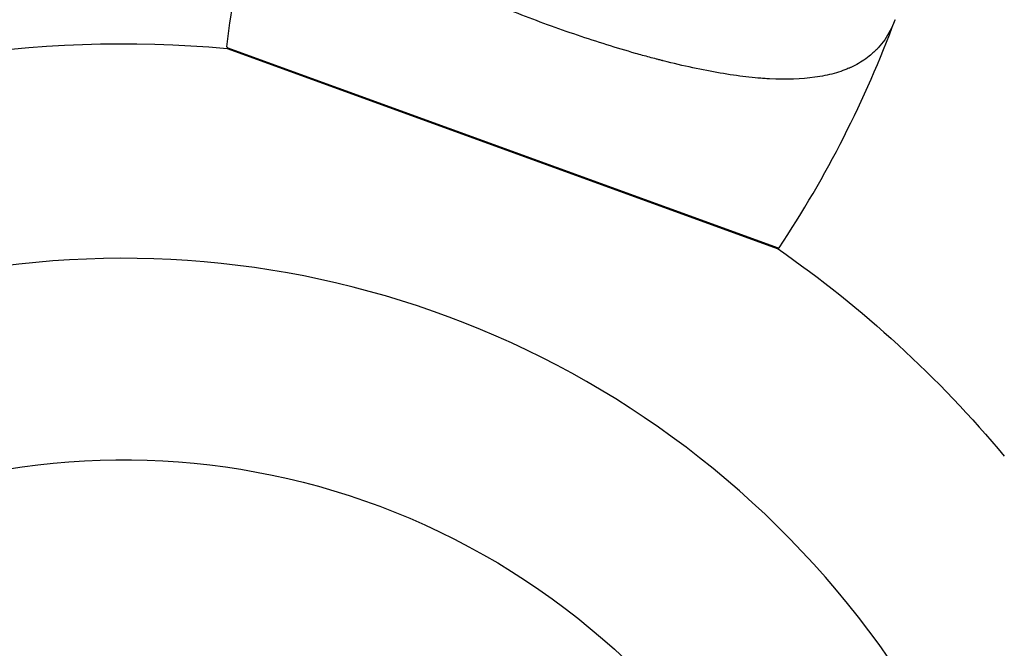
# Model space of a CAD drawing. Units: millimetres. Extents: x -4998 to 5580, y -5572 to 4894.
# Drawn here: x -2697 to -2624, y -2169 to -2122 of the extents above; entities that cross this region are included whole.
import ezdxf

# ---------------------------------------------------------------- set-up
doc = ezdxf.new("R2010")
doc.units = ezdxf.units.MM
doc.header["$LTSCALE"] = 20
doc.layers.add('2d', color=230, linetype='Continuous')

msp = doc.modelspace()

# ---------------------------------------------------------------- linework, layer by layer
at = {"layer": '2d'}
for p, q in [((-2654.953, -2123.672), (-2654.952, -2123.672)), ((-2681.448, -2124.444), (-2640.718, -2139.268)), ((-2640.695, -2139.222), (-2681.439, -2124.393)), ((-2681.389, -2124.465), (-2681.436, -2124.411)), ((-2640.78, -2139.246), (-2640.71, -2139.235))]:
    msp.add_line(p, q, dxfattribs=at)
at = {"layer": '2d', "extrusion": (0, 0, -1)}
for centre, radius, start, end in [((2600.666, -2133.359), 81.289, 6.37668, 19.73785), ((2689.11, -2208.86), 84.763, 66.35203, 95.18633), ((2689.11, -2208.86), 84.763, 124.81367, 140.18633), ((2689.11, -2208.86), 54, 239.13382, 197.93255)]:
    msp.add_arc(centre, radius, start, end, dxfattribs=at)
at = {"layer": '2d'}
for centre, radius, start, end in [((-2708.335, -2094.171), 81.289, 326.37668, 339.73785), ((-2689.11, -2208.86), 68.896, 337.47512, 111.23799), ((-2689.11, -2208.86), 68.896, 116.66348, 291.238)]:
    msp.add_arc(centre, radius, start, end, dxfattribs=at)
for points, knots in [([(-2657.752, -2122.698), (-2659.228, -2122.161), (-2660.671, -2121.599), (-2663.44, -2120.443), (-2664.767, -2119.849), (-2666.034, -2119.238), (-2666.057, -2119.226), (-2666.101, -2119.206), (-2666.165, -2119.174), (-2666.316, -2119.101), (-2666.614, -2118.954), (-2667.202, -2118.661), (-2667.69, -2118.409), (-2668.643, -2117.905), (-2669.249, -2117.569), (-2670.971, -2116.56), (-2671.993, -2115.888), (-2672.896, -2115.209), (-2672.913, -2115.196), (-2672.944, -2115.173), (-2672.99, -2115.138), (-2673.097, -2115.056), (-2673.307, -2114.893), (-2673.716, -2114.566), (-2674.044, -2114.285), (-2674.671, -2113.722), (-2675.051, -2113.346), (-2675.689, -2112.636), (-2675.957, -2112.303), (-2676.194, -2111.969)], [0.4998404, 0.4998404, 0.4998404, 0.4998404, 0.5623603, 0.5623603, 0.6248803, 0.6248803, 0.6258572, 0.6258572, 0.626834, 0.6287878, 0.6326953, 0.6405103, 0.6561403, 0.6561403, 0.6874002, 0.6874002, 0.7499202, 0.7499202, 0.7508971, 0.7508971, 0.7518739, 0.7538277, 0.7577352, 0.7655502, 0.7811802, 0.7811802, 0.8124401, 0.8124401, 0.8399462, 0.8399462, 0.8399462, 0.8399462]), ([(-2632.426, -2123.116), (-2632.679, -2123.601), (-2632.982, -2124.031), (-2633.346, -2124.426), (-2633.364, -2124.446), (-2633.399, -2124.483), (-2633.452, -2124.538), (-2633.578, -2124.663), (-2633.838, -2124.905), (-2634.079, -2125.096), (-2634.582, -2125.455), (-2634.948, -2125.665), (-2635.366, -2125.857), (-2635.389, -2125.867), (-2635.437, -2125.889), (-2635.51, -2125.921), (-2635.682, -2125.993), (-2636.037, -2126.13), (-2636.357, -2126.232), (-2637.02, -2126.416), (-2637.492, -2126.513), (-2638.997, -2126.725), (-2640.119, -2126.761), (-2641.372, -2126.694), (-2641.388, -2126.693), (-2641.423, -2126.691), (-2641.476, -2126.688), (-2641.598, -2126.681), (-2641.846, -2126.664), (-2642.349, -2126.625), (-2642.794, -2126.58), (-2643.704, -2126.473), (-2644.336, -2126.382), (-2646.304, -2126.048), (-2647.714, -2125.744), (-2649.229, -2125.359), (-2649.249, -2125.354), (-2649.291, -2125.344), (-2649.354, -2125.328), (-2649.501, -2125.29), (-2649.797, -2125.213), (-2650.393, -2125.054), (-2650.911, -2124.911), (-2651.955, -2124.614), (-2652.663, -2124.403), (-2654.81, -2123.732), (-2656.276, -2123.235), (-2657.752, -2122.698)], [0.0212604, 0.0212604, 0.0212604, 0.0212604, 0.06248, 0.06248, 0.0644326, 0.0644326, 0.0663851, 0.0702901, 0.0781001, 0.0937201, 0.0937201, 0.1249601, 0.1249601, 0.1269126, 0.1269126, 0.1288651, 0.1327701, 0.1405801, 0.1562001, 0.1562001, 0.1874401, 0.1874401, 0.2499202, 0.2499202, 0.2508964, 0.2508964, 0.2518727, 0.2538252, 0.2577302, 0.2655402, 0.2811602, 0.2811602, 0.3124002, 0.3124002, 0.3748803, 0.3748803, 0.3758565, 0.3758565, 0.3768328, 0.3787853, 0.3826903, 0.3905003, 0.4061203, 0.4061203, 0.4373603, 0.4373603, 0.4998404, 0.4998404, 0.4998404, 0.4998404]), ([(-2681.439, -2124.393), (-2681.438, -2124.394), (-2681.437, -2124.396), (-2681.435, -2124.399), (-2681.434, -2124.4), (-2681.433, -2124.402), (-2681.432, -2124.403), (-2681.432, -2124.403), (-2681.432, -2124.403), (-2681.432, -2124.403), (-2681.432, -2124.404), (-2681.433, -2124.404), (-2681.433, -2124.405), (-2681.433, -2124.405), (-2681.433, -2124.406), (-2681.434, -2124.406), (-2681.434, -2124.406), (-2681.434, -2124.407), (-2681.435, -2124.408), (-2681.436, -2124.41), (-2681.436, -2124.411), (-2681.436, -2124.411), (-2681.436, -2124.411), (-2681.436, -2124.412), (-2681.436, -2124.412), (-2681.436, -2124.412)], [0, 0, 0, 0, 0.0078125, 0.0078125, 0.015625, 0.015625, 0.0195312, 0.0195312, 0.0234375, 0.03125, 0.03125, 0.046875, 0.046875, 0.0625, 0.0703125, 0.0703125, 0.078125, 0.078125, 0.09375, 0.125, 0.140625, 0.140625, 0.15625, 0.15625, 0.1710226, 0.1710226, 0.1710226, 0.1710226]), ([(-2640.71, -2139.235), (-2640.71, -2139.235), (-2640.71, -2139.235), (-2640.71, -2139.234), (-2640.709, -2139.234), (-2640.709, -2139.233), (-2640.709, -2139.232), (-2640.708, -2139.23), (-2640.708, -2139.229), (-2640.708, -2139.229), (-2640.708, -2139.228), (-2640.708, -2139.227), (-2640.708, -2139.227), (-2640.707, -2139.226), (-2640.707, -2139.226), (-2640.707, -2139.226), (-2640.707, -2139.226), (-2640.707, -2139.226), (-2640.706, -2139.226), (-2640.703, -2139.225), (-2640.699, -2139.224), (-2640.697, -2139.223), (-2640.695, -2139.222)], [0.8307754, 0.8307754, 0.8307754, 0.8307754, 0.84375, 0.84375, 0.875, 0.875, 0.90625, 0.921875, 0.921875, 0.9375, 0.9375, 0.953125, 0.953125, 0.96875, 0.96875, 0.9765625, 0.9765625, 0.984375, 0.984375, 0.9921875, 0.9921875, 1, 1, 1, 1])]:
    msp.add_open_spline(points, degree=3, knots=knots, dxfattribs=at)
for points in [[(-2632.076, -2122.323), (-2632.179, -2122.602), (-2632.296, -2122.866), (-2632.426, -2123.116)], [(-2681.452, -2124.331), (-2681.455, -2124.355), (-2681.449, -2124.377), (-2681.439, -2124.393)], [(-2640.695, -2139.222), (-2640.678, -2139.216), (-2640.659, -2139.204), (-2640.645, -2139.184)]]:
    msp.add_open_spline(points, degree=3, dxfattribs=at)

doc.saveas('drawing.dxf')
